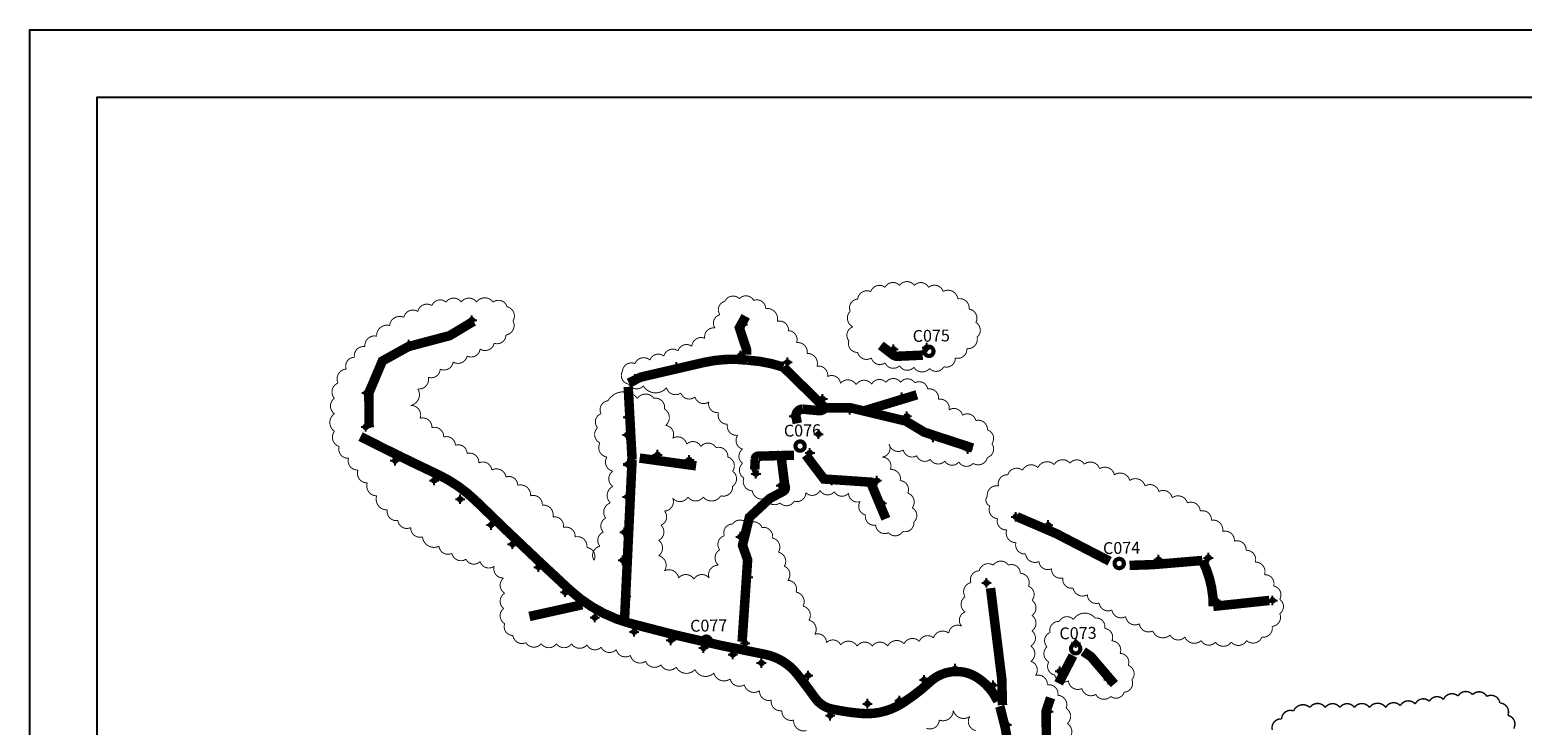
# Model space of a CAD drawing. Units: millimetres. Extents: x 538964 to 550447, y 4732793 to 4741984.
# Drawn here: x 538964 to 540539, y 4741250 to 4741984 of the extents above; entities that cross this region are included whole.
import ezdxf
from ezdxf.enums import TextEntityAlignment as Align

# ---------------------------------------------------------------- set-up
doc = ezdxf.new("R2010")
doc.units = ezdxf.units.MM
doc.header["$PDMODE"] = 34
doc.header["$PDSIZE"] = 5
for name, color, linetype in [('00_CUADROS', 150, 'Continuous'), ('0_Alumbr_B1 Vías Distribuidoras Locales y Accesos', 50, 'Continuous'), ('0_Alumbr_B2 Carreteras Locales en Áreas Rurales', 8, 'Continuous'), ('0_Alumbr_D3-D4 Zonas de Velocidad muy Limitada', 241, 'Continuous'), ('0_Alumbrado_Nubes', 1, 'Continuous'), ('0_Cajetín solape', 8, 'Continuous'), ('0_Luminarias', 10, 'Continuous')]:
    doc.layers.add(name, color=color, linetype=linetype)
doc.styles.get("Standard").update_dxf_attribs({"font": 'arial.ttf'})

# ---------------------------------------------------------------- blocks, each defined once
blk = doc.blocks.new('CUADRO')
at = {"const_width": 4.39}
blk.add_lwpolyline([(-4.9, 0, 1), (4.9, 0, 1)], format="xyb", close=True, dxfattribs=at)
at = {"linetype": 'Continuous', "lineweight": 30}
blk.add_attdef('CUADRO', text='', height=12.5, dxfattribs=at).set_placement((2.8, 10.2), align=Align.CENTER)
blk = doc.blocks.new('Puntos Manolo_v01')
for p in [(539592.4, 4741456.3), (539589.9, 4741423.6), (539751.4, 4741430.2), (539786.6, 4741432), (539522.4, 4741411.5), (539639.4, 4741416.5), (539478.6, 4741398.9), (539676.6, 4741377.9), (539760.4, 4741379.4), (539646.1, 4741359.6), (539705.5, 4741366.2), (539765.6, 4741359.5), (539194.4, 4741348.2), (539470.8, 4741358.5), (539470.1, 4741339.7), (539672.2, 4741340.5), (539793.3, 4741337.1), (539225.1, 4741312.6), (539502.1, 4741318.9), (539535.8, 4741313.3), (539629.6, 4741317.8), (539663.2, 4741320.7), (539829.8, 4741324.8), (539471.1, 4741309.2), (539471.1, 4741308.2), (539606.2, 4741298.7), (539266.3, 4741291.7), (539632.4, 4741286.3), (539686.3, 4741291.8), (539733.7, 4741291.6), (539293.8, 4741271.9), (539470.4, 4741274.4), (539739, 4741267.8), (539880.7, 4741253.3), (539326.6, 4741244.7), (539467.4, 4741237), (539914.7, 4741244.6), (539349, 4741224.4), (539589.9, 4741232.3), (539465.7, 4741207.4), (540031.3, 4741208.2), (540083.9, 4741210.1), (539376.7, 4741200.2), (539597.9, 4741189.7), (539404.9, 4741173.7), (539849.7, 4741183.6), (539468.9, 4741169.5), (540091.8, 4741165), (540151.8, 4741165), (539436, 4741146.9), (539477.5, 4741132), (539516.3, 4741122.9), (539550.7, 4741114.8), (539581.8, 4741108), (539594.7, 4741120), (539944, 4741120), (539611.9, 4741099), (539816.7, 4741092.9), (539661.4, 4741085.8), (539783.8, 4741081.2), (539927.1, 4741090.2), (539978.4, 4741081.4), (539856.8, 4741075.4), (539724, 4741056), (539757.7, 4741059.4), (539915, 4741047.9), (539684.6, 4741043.4), (539871.1, 4741033.7)]:
    blk.add_point(p)

msp = doc.modelspace()

# ---------------------------------------------------------------- linework, layer by layer
at = {"layer": '0_Alumbr_B1 Vías Distribuidoras Locales y Accesos', "const_width": 10}
for points in [[(539312.8, 4741555, 0.007194), (539394.4, 4741515, -0.082964), (539434.5, 4741487.2, 0.006756), (539533.6, 4741393.2, 0.120481), (539597.2, 4741357.9, 0.019576), (539739.3, 4741325.2, -0.180609), (539773.9, 4741304.2, -0.012413), (539792.8, 4741279.1, 0.187154), (539810.6, 4741267.3, 0.031875), (539841.6, 4741262.7, 0.163487), (539884.5, 4741273.2, 0.046535), (539914.1, 4741296, -0.342077), (539964, 4741300.6, -0.144738), (539985.7, 4741275.5, -0.144738)], [(539987.8, 4741270.3, -0.011678), (539988.6, 4741267.7, -0.056405), (539998.9, 4741208.1, -0.035491), (539997.9, 4741137.2, 0.011118), (539988.2, 4740979.8, 0.09919), (539997.7, 4740920.3, 0.002888), (540042.9, 4740781.6)]]:
    msp.add_lwpolyline(points, format="xyb", dxfattribs=at)
at = {"layer": '0_Alumbr_B2 Carreteras Locales en Áreas Rurales', "const_width": 10}
msp.add_lwpolyline([(539599.6, 4741530.6), (539591.7, 4741363.2)], dxfattribs=at)
at = {"layer": '0_Alumbr_D3-D4 Zonas de Velocidad muy Limitada', "const_width": 10}
for points in [[(539432.2, 4741676.7), (539407, 4741661.6), (539363.3, 4741650), (539335.9, 4741634.8), (539321.6, 4741601), (539321.9, 4741564.9)], [(539719.6, 4741682), (539712.9, 4741669.9), (539720.4, 4741647), (539720.4, 4741641.5)], [(539599.6, 4741530.6), (539595.5, 4741607.5)], [(539900.3, 4741599.1), (539843, 4741581.7)], [(539667.2, 4741524.1), (539607.6, 4741532.3)], [(539783, 4741535.6), (539802.2, 4741510.2), (539851.4, 4741506.9), (539867.6, 4741468.2)], [(540103.9, 4741423.4), (540047.6, 4741452.5), (540006, 4741470.4)], [(539978.1, 4741395), (539990, 4741299.2), (539990.7, 4741271.5)], [(539491.2, 4741365.1), (539547, 4741377.5)], [(540050, 4741294.5), (540065.2, 4741323.8)], [(540108.9, 4741293.7), (540084.2, 4741322.6), (540076, 4741328.2)], [(540041.5, 4741279.2), (540036.8, 4741265.3), (540037.1, 4741223.8), (540028.4, 4741211.7), (540002.1, 4741205.7)]]:
    msp.add_lwpolyline(points, dxfattribs=at)
for points in [[(539906.5, 4741641), (539880.2, 4741639.8, -0.1938), (539874.6, 4741641.7), (539862.2, 4741651.3)], [(539959.3, 4741542.9), (539908.2, 4741559.6), (539888.6, 4741571.4), (539830.2, 4741585.4), (539803.3, 4741585.3), (539759.3, 4741628.4, 0.066255), (539721.3, 4741635.7, 0.085867), (539675.2, 4741633.2), (539608.4, 4741617.7), (539596.2, 4741611.5)], [(539774.1, 4741569), (539772.8, 4741575.5, -0.464556), (539779.5, 4741584), (539796.5, 4741582.4, 0.255331), (539803.3, 4741585.3, -0.442378)], [(539726.5, 4741517.5, 0.239427), (539729.1, 4741520.3), (539729.7, 4741531.6, -0.409914), (539732.8, 4741534.3), (539770.6, 4741535.3)], [(540272.5, 4741382), (540213.3, 4741375.7, 0.119956), (540201.8, 4741424.2), (540149.3, 4741419.8), (540124.9, 4741419)]]:
    msp.add_lwpolyline(points, format="xyb", dxfattribs=at)
at = {"layer": '0_Alumbr_D3-D4 Zonas de Velocidad muy Limitada'}
msp.add_lwpolyline([(539715.8, 4741338.4, 10, 10, 0), (539721.6, 4741424.9, 10, 10, 0), (539716.2, 4741440.2, 10, 10, 0), (539723.4, 4741469.7, 10, 10, 0), (539744.9, 4741489.6, 10, 10, 0), (539759.3, 4741497.3, 10, 10, 0.451958), (539760.8, 4741503.3, 10, 10, 0), (539757.4, 4741530.6, 0, 0, 0)], format="xyseb", dxfattribs=at)
at = {"layer": '0_Alumbrado_Nubes'}
for points, const_width in [([(539829.9, 4741687.3, -0.520567), (539837.8, 4741700.1, -0.520567), (539837.8, 4741700.1, -0.520567), (539851.6, 4741708, -0.520567), (539851.6, 4741708, -0.520567), (539866.7, 4741712.6, -0.520567), (539866.7, 4741712.6, -0.520567), (539882.1, 4741714.6, -0.520567), (539882.1, 4741714.6, -0.520567), (539897.6, 4741714.6, -0.520567), (539897.6, 4741714.6, -0.520567), (539912.7, 4741712.6, -0.520567), (539912.7, 4741712.6, -0.520567), (539928.1, 4741708.3, -0.520567), (539928.1, 4741708.3, -0.520567), (539943.6, 4741700.4, -0.520567), (539943.6, 4741700.4, -0.520567), (539955.4, 4741689.6, -0.520567), (539955.4, 4741689.6, -0.520567), (539962.6, 4741675.5, -0.520567), (539962.6, 4741675.5, -0.520567), (539963.9, 4741660, -0.520567), (539963.9, 4741660, -0.520567), (539953.1, 4741647.9, -0.520567), (539953.1, 4741647.9, -0.520567), (539940.9, 4741638, -0.520567), (539940.9, 4741638, -0.520567), (539928.8, 4741628.8, -0.520567), (539928.8, 4741628.8, -0.520567), (539913.7, 4741626.9, -0.520567), (539913.7, 4741626.9, -0.520567), (539897.2, 4741628.2, -0.520567), (539897.2, 4741628.2, -0.520567), (539882.1, 4741629.8, -0.520567), (539882.1, 4741629.8, -0.520567), (539866.7, 4741632.8, -0.520567), (539866.7, 4741632.8, -0.520567), (539852.2, 4741638, -0.520567), (539852.2, 4741638, -0.520567), (539837.8, 4741643.9, -0.520567), (539837.8, 4741643.9, -0.520567), (539828.5, 4741656.1, -0.520567), (539828.5, 4741656.1, -0.520567), (539832.8, 4741670.9, -0.520567), (539832.8, 4741670.9, -0.520567), (539829.9, 4741687.3)], 1), ([(539783.8, 4741244.6, -0.520567), (539770.2, 4741255.7, -0.520567), (539770.2, 4741255.7, -0.520567), (539757.8, 4741265.7, -0.520567), (539757.8, 4741265.7, -0.520567), (539746.6, 4741276.8, -0.520567), (539746.6, 4741276.8, -0.520567), (539734.2, 4741286.7, -0.520567), (539734.2, 4741286.7, -0.520567), (539718.1, 4741292.9, -0.520567), (539718.1, 4741292.9, -0.520567), (539703.2, 4741299.1, -0.520567), (539703.2, 4741299.1, -0.520567), (539685.9, 4741305.3, -0.520567), (539685.9, 4741305.3, -0.520567), (539666, 4741309, -0.520567), (539666, 4741309, -0.520567), (539646.2, 4741311.5, -0.520567), (539646.2, 4741311.5, -0.520567), (539630.1, 4741314, -0.520567), (539630.1, 4741314, -0.520567), (539613.9, 4741317.7, -0.520567), (539613.9, 4741317.7, -0.520567), (539597.8, 4741323.9, -0.520567), (539597.8, 4741323.9, -0.520567), (539582.9, 4741330.1, -0.520567), (539582.9, 4741330.1, -0.520567), (539566.8, 4741332.6, -0.520567), (539566.8, 4741332.6, -0.520567), (539551.9, 4741335.1, -0.520567), (539551.9, 4741335.1, -0.520567), (539535.8, 4741336.3, -0.520567), (539535.8, 4741336.3, -0.520567), (539519.7, 4741336.3, -0.520567), (539519.7, 4741336.3, -0.520567), (539503.6, 4741336.3, -0.520567), (539503.6, 4741336.3, -0.520567), (539487.4, 4741337.5, -0.520567), (539487.4, 4741337.5, -0.520567), (539473.8, 4741345, -0.520567), (539473.8, 4741345, -0.520567), (539465.1, 4741357.4, -0.520567), (539465.1, 4741357.4, -0.520567), (539463.9, 4741373.5, -0.520567), (539463.9, 4741373.5, -0.520567), (539465.1, 4741389.6, -0.520567), (539465.1, 4741389.6, -0.520567), (539463.9, 4741405.7, -0.520567), (539463.9, 4741405.7, -0.520567), (539454, 4741418.1, -0.520567), (539454, 4741418.1, -0.520567), (539439.1, 4741423.1, -0.520567), (539439.1, 4741423.1, -0.520567), (539424.2, 4741425.5, -0.520567), (539424.2, 4741425.5, -0.520567), (539409.3, 4741431.7, -0.520567), (539409.3, 4741431.7, -0.520567), (539395.7, 4741439.2, -0.520567), (539395.7, 4741439.2, -0.520567), (539378.3, 4741449.1, -0.520567), (539378.3, 4741449.1, -0.520567), (539365.9, 4741459, -0.520567), (539365.9, 4741459, -0.520567), (539352.3, 4741466.4, -0.520567), (539352.3, 4741466.4, -0.520567), (539341.1, 4741477.6, -0.520567), (539341.1, 4741477.6, -0.520567), (539329.9, 4741492.5, -0.520567), (539329.9, 4741492.5, -0.520567), (539320, 4741506.1, -0.520567), (539320, 4741506.1, -0.520567), (539310.1, 4741519.7, -0.520567), (539310.1, 4741519.7, -0.520567), (539300.2, 4741532.1, -0.520567), (539300.2, 4741532.1, -0.520567), (539290.3, 4741544.5, -0.520567), (539290.3, 4741544.5, -0.520567), (539285.3, 4741560.6, -0.520567), (539285.3, 4741560.6, -0.520567), (539285.3, 4741579.2, -0.520567), (539285.3, 4741579.2, -0.520567), (539285.3, 4741595.4, -0.520567), (539285.3, 4741595.4, -0.520567), (539289, 4741611.5, -0.520567), (539289, 4741611.5, -0.520567), (539297.7, 4741626.3, -0.520567), (539297.7, 4741626.3, -0.520567), (539306.4, 4741638.7, -0.520567), (539306.4, 4741638.7, -0.520567), (539317.5, 4741649.9, -0.520567), (539317.5, 4741649.9, -0.520567), (539329.9, 4741661, -0.520567), (539329.9, 4741661, -0.520567), (539343.6, 4741672.2, -0.520567), (539343.6, 4741672.2, -0.520567), (539358.5, 4741680.9, -0.520567), (539358.5, 4741680.9, -0.520567), (539373.3, 4741687.1, -0.520567), (539373.3, 4741687.1, -0.520567), (539388.2, 4741693.3, -0.520567), (539388.2, 4741693.3, -0.520567), (539403.1, 4741697, -0.520567), (539403.1, 4741697, -0.520567), (539419.2, 4741697, -0.520567), (539419.2, 4741697, -0.520567), (539435.4, 4741697, -0.520567), (539435.4, 4741697, -0.520567), (539452.7, 4741697, -0.520567), (539452.7, 4741697, -0.520567), (539467.6, 4741692, -0.520567), (539467.6, 4741692, -0.520567), (539473.8, 4741677.2, -0.520567), (539473.8, 4741677.2, -0.520567), (539466.4, 4741662.3, -0.520567), (539466.4, 4741662.3, -0.520567), (539454, 4741653.6, -0.520567), (539454, 4741653.6, -0.520567), (539439.1, 4741647.4, -0.520567), (539439.1, 4741647.4, -0.520567), (539425.4, 4741640, -0.520567), (539425.4, 4741640, -0.520567), (539410.6, 4741633.8, -0.520567), (539410.6, 4741633.8, -0.520567), (539396.9, 4741626.3, -0.520567), (539396.9, 4741626.3, -0.520567), (539384.5, 4741617.7, -0.520567), (539384.5, 4741617.7, -0.520567), (539373.3, 4741605.3, -0.520567), (539373.3, 4741605.3, -0.520567), (539365.9, 4741587.9, -0.520567), (539365.9, 4741587.9, -0.520567), (539375.8, 4741574.3, -0.520567), (539375.8, 4741574.3, -0.520567), (539388.2, 4741564.4, -0.520567), (539388.2, 4741564.4, -0.520567), (539400.6, 4741554.4, -0.520567), (539400.6, 4741554.4, -0.520567), (539413, 4741545.8, -0.520567), (539413, 4741545.8, -0.520567), (539425.4, 4741537.1, -0.520567), (539425.4, 4741537.1, -0.520567), (539437.8, 4741527.2, -0.520567), (539437.8, 4741527.2, -0.520567), (539451.5, 4741519.7, -0.520567), (539451.5, 4741519.7, -0.520567), (539466.4, 4741512.3, -0.520567), (539466.4, 4741512.3, -0.520567), (539478.8, 4741503.6, -0.520567), (539478.8, 4741503.6, -0.520567), (539492.4, 4741492.5, -0.520567), (539492.4, 4741492.5, -0.520567), (539504.8, 4741482.6, -0.520567), (539504.8, 4741482.6, -0.520567), (539516, 4741470.2, -0.520567), (539516, 4741470.2, -0.520567), (539527.1, 4741459, -0.520567), (539527.1, 4741459, -0.520567), (539539.5, 4741449.1, -0.520567), (539539.5, 4741449.1, -0.520567), (539551.9, 4741437.9, -0.520567), (539551.9, 4741437.9, -0.520567), (539559.4, 4741424.3, -0.520567), (539559.4, 4741424.3, -0.520567), (539565.6, 4741439.2, -0.520567), (539565.6, 4741439.2, -0.520567), (539569.3, 4741454.1, -0.520567), (539569.3, 4741454.1, -0.520567), (539571.8, 4741468.9, -0.520567), (539571.8, 4741468.9, -0.520567), (539576.7, 4741485, -0.520567), (539576.7, 4741485, -0.520567), (539579.2, 4741502.4, -0.520567), (539579.2, 4741502.4, -0.520567), (539579.2, 4741518.5, -0.520567), (539579.2, 4741518.5, -0.520567), (539573, 4741533.4, -0.520567), (539573, 4741533.4, -0.520567), (539565.6, 4741548.3, -0.520567), (539565.6, 4741548.3, -0.520567), (539563.1, 4741564.4, -0.520567), (539563.1, 4741564.4, -0.520567), (539566.8, 4741579.2, -0.520567), (539566.8, 4741579.2, -0.520567), (539574.2, 4741592.9, -0.520567), (539574.2, 4741592.9, -0.520567), (539605.2, 4741595.4, -0.520567), (539605.2, 4741595.4, -0.520567), (539622.6, 4741595.4, -0.520567), (539622.6, 4741595.4, -0.520567), (539633.8, 4741584.2, -0.520567), (539633.8, 4741584.2, -0.520567), (539635, 4741566.8, -0.520567), (539635, 4741566.8, -0.520567), (539642.5, 4741553.2, -0.520567), (539642.5, 4741553.2, -0.520567), (539657.3, 4741547, -0.520567), (539657.3, 4741547, -0.520567), (539672.2, 4741544.5, -0.520567), (539672.2, 4741544.5, -0.520567), (539688.3, 4741543.3, -0.520567), (539688.3, 4741543.3, -0.520567), (539700.7, 4741533.4, -0.520567), (539700.7, 4741533.4, -0.520567), (539705.7, 4741518.5, -0.520567), (539705.7, 4741518.5, -0.520567), (539705.7, 4741502.4, -0.520567), (539705.7, 4741502.4, -0.520567), (539693.3, 4741492.5, -0.520567), (539693.3, 4741492.5, -0.520567), (539674.7, 4741491.2, -0.520567), (539674.7, 4741491.2, -0.520567), (539658.6, 4741491.2, -0.520567), (539658.6, 4741491.2, -0.520567), (539642.5, 4741490, -0.520567), (539642.5, 4741490, -0.520567), (539633.8, 4741476.4, -0.520567), (539633.8, 4741476.4, -0.520567), (539630.1, 4741461.5, -0.520567), (539630.1, 4741461.5, -0.520567), (539627.6, 4741445.4, -0.520567), (539627.6, 4741445.4, -0.520567), (539627.6, 4741429.3, -0.520567), (539627.6, 4741429.3, -0.520567), (539633.8, 4741413.2, -0.520567), (539633.8, 4741413.2, -0.520567), (539648.7, 4741405.7, -0.520567), (539648.7, 4741405.7, -0.520567), (539664.8, 4741404.5, -0.520567), (539664.8, 4741404.5, -0.520567), (539680.9, 4741405.7, -0.520567), (539680.9, 4741405.7, -0.520567), (539690.8, 4741419.3, -0.520567), (539690.8, 4741419.3, -0.520567), (539692.1, 4741435.5, -0.520567), (539692.1, 4741435.5, -0.520567), (539697, 4741450.3, -0.520567), (539697, 4741450.3, -0.520567), (539705.7, 4741462.7, -0.520567), (539705.7, 4741462.7, -0.520567), (539721.8, 4741462.7, -0.520567), (539721.8, 4741462.7, -0.520567), (539736.7, 4741459, -0.520567), (539736.7, 4741459, -0.520567), (539747.9, 4741447.9, -0.520567), (539747.9, 4741447.9, -0.520567), (539754.1, 4741433, -0.520567), (539754.1, 4741433, -0.520567), (539760.3, 4741418.1, -0.520567), (539760.3, 4741418.1, -0.520567), (539764, 4741403.2, -0.520567), (539764, 4741403.2, -0.520567), (539772.7, 4741390.8, -0.520567), (539772.7, 4741390.8, -0.520567), (539780.1, 4741376, -0.520567), (539780.1, 4741376, -0.520567), (539786.3, 4741361.1, -0.520567), (539786.3, 4741361.1, -0.520567), (539792.5, 4741346.2, -0.520567), (539792.5, 4741346.2, -0.520567), (539804.9, 4741337.5, -0.520567), (539804.9, 4741337.5, -0.520567), (539819.8, 4741335.1, -0.520567), (539819.8, 4741335.1, -0.520567), (539837.2, 4741333.8, -0.520567), (539837.2, 4741333.8, -0.520567), (539853.3, 4741333.8, -0.520567), (539853.3, 4741333.8, -0.520567), (539869.4, 4741333.8, -0.520567), (539869.4, 4741333.8, -0.520567), (539886.8, 4741336.3, -0.520567), (539886.8, 4741336.3, -0.520567), (539902.9, 4741338.8, -0.520567), (539902.9, 4741338.8, -0.520567), (539917.8, 4741342.5, -0.520567), (539917.8, 4741342.5, -0.520567), (539933.9, 4741347.5, -0.520567), (539933.9, 4741347.5, -0.520567), (539947.5, 4741354.9, -0.520567), (539947.5, 4741354.9, -0.520567), (539951.2, 4741369.8, -0.520567), (539951.2, 4741369.8, -0.520567), (539951.2, 4741385.9, -0.520567), (539951.2, 4741385.9, -0.520567), (539957.4, 4741400.8, -0.520567), (539957.4, 4741400.8, -0.520567), (539966.1, 4741413.2, -0.520567), (539966.1, 4741413.2, -0.520567), (539981, 4741419.3, -0.520567), (539981, 4741419.3, -0.520567), (539997.1, 4741419.3, -0.520567), (539997.1, 4741419.3, -0.520567), (540009.5, 4741410.7, -0.520567), (540009.5, 4741410.7, -0.520567), (540018.2, 4741397, -0.520567), (540018.2, 4741397, -0.520567), (540021.9, 4741382.2, -0.520567), (540021.9, 4741382.2, -0.520567), (540021.9, 4741366.1, -0.520567), (540021.9, 4741366.1, -0.520567), (540021.9, 4741349.9, -0.520567), (540021.9, 4741349.9, -0.520567), (540020.7, 4741333.8, -0.520567), (540020.7, 4741333.8, -0.520567), (540020.7, 4741317.7, -0.520567), (540020.7, 4741317.7, -0.520567), (540025.6, 4741302.8, -0.520567), (540025.6, 4741302.8, -0.520567), (540038.1, 4741292.9, -0.520567), (540038.1, 4741292.9, -0.520567), (540049.2, 4741281.8, -0.520567), (540049.2, 4741281.8, -0.520567), (540057.9, 4741268.1, -0.520567), (540057.9, 4741268.1, -0.520567), (540059.1, 4741252, -0.520567), (540059.1, 4741252, -0.520567), (540060.4, 4741235.9, -0.520567)], 1), ([(539611.5, 4741608.5, -0.520567), (539596, 4741610.4, -0.520567), (539596, 4741610.4, -0.520567), (539589.4, 4741624, -0.520567), (539589.4, 4741624, -0.520567), (539602.6, 4741632, -0.520567), (539602.6, 4741632, -0.520567), (539618.5, 4741635.8, -0.520567), (539618.5, 4741635.8, -0.520567), (539633.1, 4741640, -0.520567), (539633.1, 4741640, -0.520567), (539648.2, 4741645.6, -0.520567), (539648.2, 4741645.6, -0.520567), (539662.7, 4741650.3, -0.520567), (539662.7, 4741650.3, -0.520567), (539676.3, 4741658.8, -0.520567), (539676.3, 4741658.8, -0.520567), (539687.2, 4741669.6, -0.520567), (539687.2, 4741669.6, -0.520567), (539692.3, 4741683.7, -0.520567), (539692.3, 4741683.7, -0.520567), (539697.5, 4741697.8, -0.520567), (539697.5, 4741697.8, -0.520567), (539713, 4741700.6, -0.520567), (539713, 4741700.6, -0.520567), (539728, 4741698.7, -0.520567), (539728, 4741698.7, -0.520567), (539740.7, 4741690.3, -0.520567), (539740.7, 4741690.3, -0.520567), (539753, 4741676.6, -0.520567), (539753, 4741676.6, -0.520567), (539764.7, 4741666.8, -0.520567), (539764.7, 4741666.8, -0.520567), (539773.2, 4741654.1, -0.520567), (539773.2, 4741654.1, -0.520567), (539784.4, 4741642.8, -0.520567), (539784.4, 4741642.8, -0.520567), (539794.8, 4741629.2, -0.520567), (539794.8, 4741629.2, -0.520567), (539806.1, 4741618.4, -0.520567), (539806.1, 4741618.4, -0.520567), (539819.7, 4741611.3, -0.520567), (539819.7, 4741611.3, -0.520567), (539836.1, 4741609.9, -0.520567), (539836.1, 4741609.9, -0.520567), (539852.6, 4741610.4, -0.520567), (539852.6, 4741610.4, -0.520567), (539867.6, 4741612.3, -0.520567), (539867.6, 4741612.3, -0.520567), (539883.1, 4741612.3, -0.520567), (539883.1, 4741612.3, -0.520567), (539898.2, 4741611.8, -0.520567), (539898.2, 4741611.8, -0.520567), (539911.8, 4741605.2, -0.520567), (539911.8, 4741605.2, -0.520567), (539923.1, 4741594.4, -0.520567), (539923.1, 4741594.4, -0.520567), (539934.4, 4741583.2, -0.520567), (539934.4, 4741583.2, -0.520567), (539948.5, 4741577.5, -0.520567), (539948.5, 4741577.5, -0.520567), (539962.6, 4741571.9, -0.520567), (539962.6, 4741571.9, -0.520567), (539974.8, 4741562, -0.520567), (539974.8, 4741562, -0.520567), (539979.5, 4741547.5, -0.520567), (539979.5, 4741547.5, -0.520567), (539974.8, 4741532.9, -0.520567), (539974.8, 4741532.9, -0.520567), (539959.7, 4741526.8, -0.520567), (539959.7, 4741526.8, -0.520567), (539944.7, 4741528.2, -0.520567), (539944.7, 4741528.2, -0.520567), (539929.7, 4741529.1, -0.520567), (539929.7, 4741529.1, -0.520567), (539914.6, 4741531, -0.520567), (539914.6, 4741531, -0.520567), (539900.1, 4741534.8, -0.520567), (539900.1, 4741534.8, -0.520567), (539886, 4741540.9, -0.520567), (539886, 4741540.9, -0.520567), (539870.9, 4741547, -0.520567), (539870.9, 4741547, -0.520567), (539863.9, 4741533.4, -0.520567), (539863.9, 4741533.4, -0.520567), (539872.3, 4741520.2, -0.520567), (539872.3, 4741520.2, -0.520567), (539882.7, 4741508.5, -0.520567), (539882.7, 4741508.5, -0.520567), (539890.7, 4741495.3, -0.520567), (539890.7, 4741495.3, -0.520567), (539895.4, 4741479.8, -0.520567), (539895.4, 4741479.8, -0.520567), (539897.2, 4741464.8, -0.520567), (539897.2, 4741464.8, -0.520567), (539885.5, 4741454.9, -0.520567), (539885.5, 4741454.9, -0.520567), (539870.4, 4741453.5, -0.520567), (539870.4, 4741453.5, -0.520567), (539856.8, 4741461.5, -0.520567), (539856.8, 4741461.5, -0.520567), (539846, 4741472.3, -0.520567), (539846, 4741472.3, -0.520567), (539840.4, 4741486.4, -0.520567), (539840.4, 4741486.4, -0.520567), (539828.2, 4741495.3, -0.520567), (539828.2, 4741495.3, -0.520567), (539813.1, 4741496.7, -0.520567), (539813.1, 4741496.7, -0.520567), (539798.1, 4741498.1, -0.520567), (539798.1, 4741498.1, -0.520567), (539783, 4741495.8, -0.520567), (539783, 4741495.8, -0.520567), (539770.8, 4741486.9, -0.520567), (539770.8, 4741486.9, -0.520567), (539755.8, 4741485, -0.520567), (539755.8, 4741485, -0.520567), (539740.7, 4741490.1, -0.520567), (539740.7, 4741490.1, -0.520567), (539726.6, 4741497.7, -0.520567), (539726.6, 4741497.7, -0.520567), (539717.7, 4741511.3, -0.520567), (539717.7, 4741511.3, -0.520567), (539716.3, 4741526.8, -0.520567), (539716.3, 4741526.8, -0.520567), (539716.3, 4741541.8, -0.520567), (539716.3, 4741541.8, -0.520567), (539711.1, 4741556.4, -0.520567), (539711.1, 4741556.4, -0.520567), (539700.3, 4741568.1, -0.520567), (539700.3, 4741568.1, -0.520567), (539690.9, 4741580.3, -0.520567), (539690.9, 4741580.3, -0.520567), (539680.6, 4741591.6, -0.520567), (539680.6, 4741591.6, -0.520567), (539666, 4741596.8, -0.520567), (539666, 4741596.8, -0.520567), (539651, 4741601, -0.520567), (539651, 4741601, -0.520567), (539635.9, 4741606.6, -0.520567), (539635.9, 4741606.6, -0.520567), (539611.5, 4741608.5)], 1), ([(540530.5, 4741246.7, 0.520567), (540524.4, 4741260.6, 0.520567), (540524.4, 4741260.6, 0.520567), (540516, 4741273.7, 0.520567), (540516, 4741273.7, 0.520567), (540502.1, 4741280.7, 0.520567), (540502.1, 4741280.7, 0.520567), (540487.2, 4741282.5, 0.520567), (540487.2, 4741282.5, 0.520567), (540471.8, 4741281.1, 0.520567), (540471.8, 4741281.1, 0.520567), (540456.4, 4741277.4, 0.520567), (540456.4, 4741277.4, 0.520567), (540441.5, 4741275.5, 0.520567), (540441.5, 4741275.5, 0.520567), (540426.6, 4741272.7, 0.520567), (540426.6, 4741272.7, 0.520567), (540410.8, 4741270.9, 0.520567), (540410.8, 4741270.9, 0.520567), (540395.4, 4741269, 0.520567), (540395.4, 4741269, 0.520567), (540378.2, 4741269, 0.520567), (540378.2, 4741269, 0.520567), (540362.3, 4741269, 0.520567), (540362.3, 4741269, 0.520567), (540347, 4741269, 0.520567), (540347, 4741269, 0.520567), (540331.6, 4741269, 0.520567), (540331.6, 4741269, 0.520567), (540315.3, 4741269, 0.520567), (540315.3, 4741269, 0.520567), (540298.1, 4741265.3, 0.520567), (540298.1, 4741265.3, 0.520567), (540285.5, 4741256.9, 0.520567), (540285.5, 4741256.9, 0.520567), (540275.7, 4741245.3, 0.520567)], 1.5), ([(539962.4, 4741244.6, -0.520567), (539956.2, 4741259.5, -0.520567), (539956.2, 4741259.5, -0.520567), (539938.8, 4741265.7, -0.520567), (539938.8, 4741265.7, -0.520567), (539924, 4741255.7, -0.520567), (539924, 4741255.7, -0.520567), (539910.3, 4741247.1, -0.520567)], 1)]:
    msp.add_lwpolyline(points, format="xyb", dxfattribs=dict(at, const_width=const_width))
at = {"layer": '0_Alumbrado_Nubes', "const_width": 1}
for points in [[(539974.7, 4741492, -0.520567), (539986.6, 4741502.8, -0.520567), (539986.6, 4741502.8, -0.520567), (539996.3, 4741514.6, -0.520567), (539996.3, 4741514.6, -0.520567), (540011.9, 4741519.5, -0.520567), (540011.9, 4741519.5, -0.520567), (540028.1, 4741522.2, -0.520567), (540028.1, 4741522.2, -0.520567), (540045.3, 4741525.4, -0.520567), (540045.3, 4741525.4, -0.520567), (540062, 4741527, -0.520567), (540062, 4741527, -0.520567), (540077.1, 4741525.9, -0.520567), (540077.1, 4741525.9, -0.520567), (540093.3, 4741521.1, -0.520567), (540093.3, 4741521.1, -0.520567), (540108.9, 4741514.6, -0.520567), (540108.9, 4741514.6, -0.520567), (540125.1, 4741508.7, -0.520567), (540125.1, 4741508.7, -0.520567), (540141.3, 4741502.8, -0.520567), (540141.3, 4741502.8, -0.520567), (540155.8, 4741496.9, -0.520567), (540155.8, 4741496.9, -0.520567), (540169.8, 4741490.4, -0.520567), (540169.8, 4741490.4, -0.520567), (540186, 4741485, -0.520567), (540186, 4741485, -0.520567), (540199.5, 4741476.4, -0.520567), (540199.5, 4741476.4, -0.520567), (540211.3, 4741466.7, -0.520567), (540211.3, 4741466.7, -0.520567), (540223.2, 4741454.8, -0.520567), (540223.2, 4741454.8, -0.520567), (540235.6, 4741444.6, -0.520567), (540235.6, 4741444.6, -0.520567), (540248, 4741434.9, -0.520567), (540248, 4741434.9, -0.520567), (540257.7, 4741422.5, -0.520567), (540257.7, 4741422.5, -0.520567), (540267.4, 4741409.1, -0.520567), (540267.4, 4741409.1, -0.520567), (540277.1, 4741397.2, -0.520567), (540277.1, 4741397.2, -0.520567), (540283.5, 4741383.2, -0.520567), (540283.5, 4741383.2, -0.520567), (540283.5, 4741368.1, -0.520567), (540283.5, 4741368.1, -0.520567), (540275.5, 4741354.6, -0.520567), (540275.5, 4741354.6, -0.520567), (540264.7, 4741343.3, -0.520567), (540264.7, 4741343.3, -0.520567), (540248.5, 4741339.6, -0.520567), (540248.5, 4741339.6, -0.520567), (540232.3, 4741337.9, -0.520567), (540232.3, 4741337.9, -0.520567), (540215.6, 4741337.9, -0.520567), (540215.6, 4741337.9, -0.520567), (540200.5, 4741339.6, -0.520567), (540200.5, 4741339.6, -0.520567), (540183.3, 4741343.3, -0.520567), (540183.3, 4741343.3, -0.520567), (540167.7, 4741345.5, -0.520567), (540167.7, 4741345.5, -0.520567), (540149.3, 4741349.8, -0.520567), (540149.3, 4741349.8, -0.520567), (540135.3, 4741357.3, -0.520567), (540135.3, 4741357.3, -0.520567), (540120.8, 4741364.9, -0.520567), (540120.8, 4741364.9, -0.520567), (540106.2, 4741371.9, -0.520567), (540106.2, 4741371.9, -0.520567), (540092.8, 4741379.4, -0.520567), (540092.8, 4741379.4, -0.520567), (540080.4, 4741388, -0.520567), (540080.4, 4741388, -0.520567), (540065.3, 4741395, -0.520567), (540065.3, 4741395, -0.520567), (540054.5, 4741405.8, -0.520567), (540054.5, 4741405.8, -0.520567), (540042.6, 4741415.5, -0.520567), (540042.6, 4741415.5, -0.520567), (540029.2, 4741423.1, -0.520567), (540029.2, 4741423.1, -0.520567), (540015.1, 4741431.1, -0.520567), (540015.1, 4741431.1, -0.520567), (540004.9, 4741443, -0.520567), (540004.9, 4741443, -0.520567), (539995.2, 4741456.5, -0.520567), (539995.2, 4741456.5, -0.520567), (539985.5, 4741468.3, -0.520567), (539985.5, 4741468.3, -0.520567), (539977.4, 4741481.8, -0.520567), (539977.4, 4741481.8, -0.520567)], [(540065.7, 4741361.9, 0.520567), (540050.6, 4741359.8, 0.520567), (540050.6, 4741359.8, 0.520567), (540041, 4741348.2, 0.520567), (540041, 4741348.2, 0.520567), (540037.7, 4741333, 0.520567), (540037.7, 4741333, 0.520567), (540039.6, 4741317.1, 0.520567), (540039.6, 4741317.1, 0.520567), (540046, 4741303.3, 0.520567), (540046, 4741303.3, 0.520567), (540060.3, 4741297.2, 0.520567), (540060.3, 4741297.2, 0.520567), (540074.6, 4741289, 0.520567), (540074.6, 4741289, 0.520567), (540089.3, 4741282.9, 0.520567), (540089.3, 4741282.9, 0.520567), (540105, 4741280.7, 0.520567), (540105, 4741280.7, 0.520567), (540119.3, 4741285.2, 0.520567), (540119.3, 4741285.2, 0.520567), (540127.4, 4741298.3, 0.520567), (540127.4, 4741298.3, 0.520567), (540123.5, 4741313.5, 0.520567), (540123.5, 4741313.5, 0.520567), (540114.9, 4741326.1, 0.520567), (540114.9, 4741326.1, 0.520567), (540106.2, 4741339.3, 0.520567), (540106.2, 4741339.3, 0.520567), (540098.7, 4741352.4, 0.520567), (540098.7, 4741352.4, 0.520567), (540088.5, 4741363.4, 0.520567), (540088.5, 4741363.4, 0.520567)]]:
    msp.add_lwpolyline(points, format="xyb", close=True, dxfattribs=at)
at = {"layer": '0_Cajetín solape', "color": 253}
msp.add_lwpolyline([(540726, 4740549.4), (538963.6, 4740549.4), (538963.6, 4741984.4), (540726, 4741984.4)], close=True, dxfattribs=at)
at = {"layer": '0_Cajetín solape', "color": 6}
msp.add_lwpolyline([(540654.9, 4740620.6), (539034.8, 4740620.6), (539034.8, 4741913.3), (540654.9, 4741913.3)], close=True, dxfattribs=at)
at = {"layer": '0_Luminarias'}
for p in [(539430.5, 4741677.9), (539364, 4741652.3), (539319.3, 4741601.1), (539497.3, 4741366.4)]:
    msp.add_point(p, dxfattribs=at)

# ---------------------------------------------------------------- block references
at = {"layer": '00_CUADROS', "color": 4, "rotation": 1}
for p, values in [((539913, 4741645), {'CUADRO': 'C075'}), ((540114, 4741421), {'CUADRO': 'C074'}), ((540068, 4741331), {'CUADRO': 'C073'})]:
    msp.add_blockref('CUADRO', p, dxfattribs=at).add_auto_attribs(values)
at = {"layer": '00_CUADROS', "rotation": 1}
for p, values in [((539777, 4741545), {'CUADRO': 'C076'}), ((539678, 4741339), {'CUADRO': 'C077'})]:
    msp.add_blockref('CUADRO', p, dxfattribs=at).add_auto_attribs(values)
at = {"layer": '0_Luminarias'}
msp.add_blockref('Puntos Manolo_v01', (124.2, 217), dxfattribs=at)

doc.saveas('drawing.dxf')
